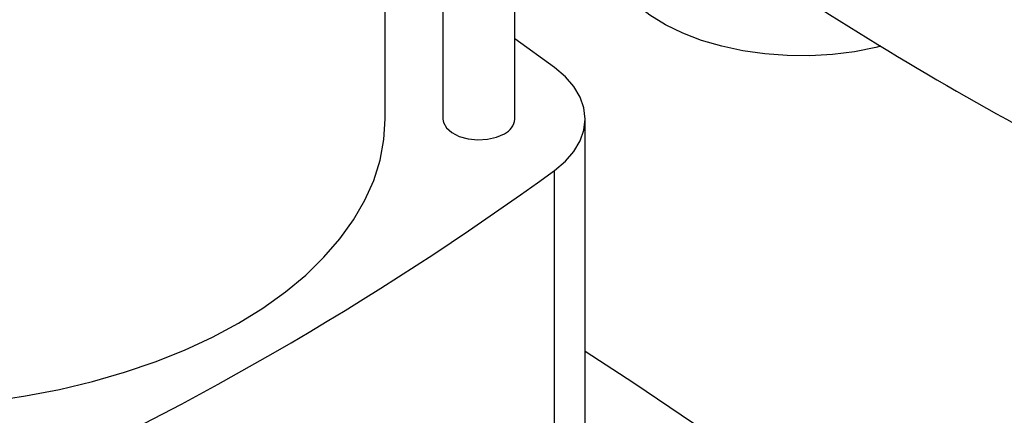
# Model space of a CAD drawing. Extents: x 0.4 to 10.6, y 0.4 to 8.1.
# Drawn here: x 3.3 to 3.7, y 5.5 to 5.6 of the extents above; entities that cross this region are included whole.
import ezdxf

# ---------------------------------------------------------------- set-up
doc = ezdxf.new("R2010")
doc.units = 0
doc.linetypes.add('SLD-SOLID', pattern=[0])
doc.layers.get('0').update_dxf_attribs({"linetype": 'CONTINUOUS'})

msp = doc.modelspace()

# ---------------------------------------------------------------- linework, layer by layer
at = {"color": 7, "linetype": 'SLD-SOLID'}
for p, q in [((3.472159235957575, 5.570156578372915), (3.472159235957575, 6.085967602074895)), ((3.44591251679747, 6.06506868665018), (3.44591251679747, 5.570156578372915)), ((3.424899550285795, 5.570165578971614), (3.424899550285795, 6.050242212925028)), ((3.486604440783588, 5.58890788828982), (3.472159235957575, 5.599375207274822)), ((3.497789658650088, 5.437101676406631), (3.497789658650088, 5.570156578372911))]:
    msp.add_line(p, q, dxfattribs=at)
at = {"color": 8, "linetype": 'SLD-SOLID'}
msp.add_line((3.486604421493448, 5.444553544748818), (3.486604421493448, 5.55140525420402), dxfattribs=at)
at = {"color": 7, "linetype": 'SLD-SOLID', "flags": 128}
for points in [[(3.605526839775649, 5.596674152553862), (3.603711322508468, 5.596232009588725), (3.595910671117934, 5.594697393585387), (3.58785784068772, 5.593686109034262), (3.5796578121777, 5.593211339576032), (3.571417485499831, 5.593279274556653), (3.563244285914315, 5.593889028339759), (3.555244763577045, 5.595032651852289), (3.547523204495381, 5.596695236212811), (3.540180271000556, 5.598855107091588), (3.533311689460243, 5.60148410726862), (3.527007002338963, 5.604547963706064), (3.521348400875117, 5.60800673434969), (3.516409653592502, 5.611815328834652), (3.512255144614789, 5.615924096307344), (3.508939034320004, 5.620279472700209), (3.506504553277176, 5.624824679021276), (3.504983438669758, 5.629500461555154), (3.504395520552901, 5.634245864325823), (3.504388161452533, 5.634840858157313)], [(3.486604421493448, 5.55140525420402), (3.490535420339788, 5.554744144070339), (3.493666889712481, 5.558353852485592), (3.495943805208832, 5.562170951702033), (3.4973261581619, 5.566128369818452), (3.497789658650086, 5.570156569329563), (3.497326162305851, 5.574184768999578), (3.495943813423918, 5.578142187589919), (3.493666901854352, 5.58195928758697), (3.490535436195094, 5.585568997075808), (3.486604440783588, 5.58890788828982)], [(3.371471522182028, 5.495703159323742), (3.380344682615509, 5.501204969231566), (3.388515340953099, 5.507058186599439), (3.395941861392796, 5.513232984773332), (3.402586400088746, 5.519697898397141), (3.408415097994821, 5.526419983752931), (3.41339825340255, 5.533364986634568), (3.417510473294214, 5.540497516899304), (3.420730802739852, 5.547781228807832), (3.423042831678774, 5.555179006233842), (3.424434778541471, 5.562653151799294), (3.424899550285795, 5.570165578971614)], [(3.44591251679747, 5.570156578372914), (3.446103336774935, 5.568869345073272), (3.447184501937568, 5.566902831467331), (3.449144629325983, 5.565177633384476), (3.451838345258766, 5.563821700874255), (3.455065869148112, 5.562935597247974), (3.45858783031209, 5.562585040757939), (3.462143021003067, 5.562796030575327), (3.465467768991408, 5.563552918550597), (3.468315492928527, 5.564799569765154)], [(3.255623802886714, 5.465133334684797), (3.268445170390767, 5.465931676055112), (3.281259885256747, 5.467266381951537), (3.293877011441912, 5.469125438569372), (3.306232254963323, 5.471499372582223), (3.318262656332073, 5.474376086966517), (3.329906911380401, 5.477740922645154), (3.341105683653682, 5.481576733186802), (3.3518019067754, 5.485863972180191), (3.36194107524432, 5.490580792838132), (3.371471522182028, 5.495703159323742)], [(3.497789658650088, 5.485478378480456), (3.515462660333805, 5.473956162442256), (3.537232487925972, 5.45915116823415)]]:
    msp.add_lwpolyline(points, dxfattribs=at)
at = {"color": 7, "linetype": 'SLD-SOLID'}
for centre, radius, start, end in [((4.291593624441369, 6.76353262229157), 1.316830088245915, 235.284896421104, 242.6734859442072), ((4.27792361455311, 6.699403596008831), 1.291564848766372, 235.2461139555451, 241.1586584521384), ((3.465649477638722, 5.570769959375444), 0.006538592327415741, 294.0626527664606, 354.6172062759242), ((2.806089141821885, 6.485846497567841), 1.155976419813912, 293.9303059341053, 306.0643175331988)]:
    msp.add_arc(centre, radius, start, end, dxfattribs=at)

doc.saveas('drawing.dxf')
